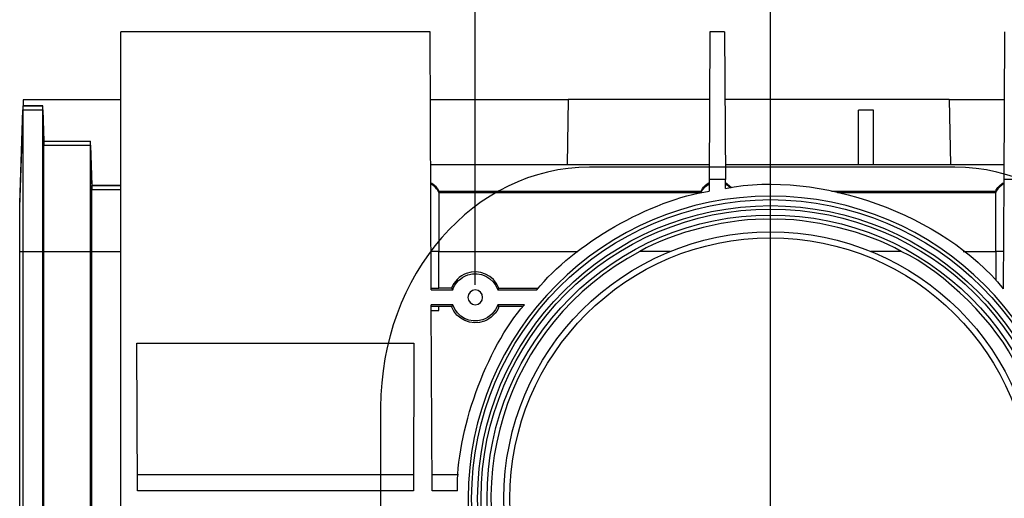
# Model space of a CAD drawing. Units: inches. Extents: x 1.8 to 20.5, y 6.4 to 28.
# Drawn here: x 1.8 to 4.2, y 25.4 to 26.5 of the extents above; entities that cross this region are included whole.
import ezdxf

# ---------------------------------------------------------------- set-up
doc = ezdxf.new("R2010")
doc.units = ezdxf.units.IN
doc.header["$MEASUREMENT"] = 0
doc.layers.add('Layer 1', color=7, linetype='Continuous')

# ---------------------------------------------------------------- blocks, each defined once
blk = doc.blocks.new('block 2526')
at = {"layer": 'Layer 1', "color": 0, "linetype": 'Continuous'}
blk.add_line((2.9265, 25.9018), (2.9265, 26.7847), dxfattribs=at)
blk = doc.blocks.new('block 2545')
at = {"layer": 'Layer 1', "color": 0, "linetype": 'Continuous'}
blk.add_line((3.6322, 24.1636), (3.6322, 26.6053), dxfattribs=at)
blk = doc.blocks.new('block 2566')
at = {"layer": 'Layer 1', "color": 0, "linetype": 'Continuous'}
blk.add_open_spline([(3.6322, 24.6772), (4.0267, 24.6772), (4.3465, 24.997), (4.3465, 25.3915), (4.3465, 25.786), (4.0267, 26.1058), (3.6322, 26.1058), (3.2377, 26.1058), (2.9179, 25.786), (2.9179, 25.3915), (2.9179, 24.997), (3.2377, 24.6772), (3.6322, 24.6772), (3.6322, 24.6772), (3.6322, 24.6772), (3.6322, 24.6772)], degree=3, knots=[0, 0, 0, 0, 1, 1, 1, 2, 2, 2, 3, 3, 3, 4, 4, 4, 5, 5, 5, 5], dxfattribs=at)
blk = doc.blocks.new('block 2567')
at = {"layer": 'Layer 1', "color": 0, "linetype": 'Continuous'}
blk.add_open_spline([(3.6322, 24.6916), (4.0188, 24.6916), (4.3321, 25.0049), (4.3321, 25.3915), (4.3321, 25.778), (4.0188, 26.0914), (3.6322, 26.0914), (3.2457, 26.0914), (2.9323, 25.778), (2.9323, 25.3915), (2.9323, 25.0049), (3.2457, 24.6916), (3.6322, 24.6916), (3.6322, 24.6916), (3.6322, 24.6916), (3.6322, 24.6916)], degree=3, knots=[0, 0, 0, 0, 1, 1, 1, 2, 2, 2, 3, 3, 3, 4, 4, 4, 5, 5, 5, 5], dxfattribs=at)
blk = doc.blocks.new('block 2568')
at = {"layer": 'Layer 1', "color": 0, "linetype": 'Continuous'}
blk.add_open_spline([(3.6322, 26.069), (3.2581, 26.069), (2.9548, 25.7656), (2.9548, 25.3915), (2.9548, 25.0173), (3.2581, 24.714), (3.6322, 24.714), (4.0064, 24.714), (4.3097, 25.0173), (4.3097, 25.3915), (4.3097, 25.7656), (4.0064, 26.069), (3.6322, 26.069), (3.6322, 26.069), (3.6322, 26.069), (3.6322, 26.069)], degree=3, knots=[0, 0, 0, 0, 1, 1, 1, 2, 2, 2, 3, 3, 3, 4, 4, 4, 5, 5, 5, 5], dxfattribs=at)
blk = doc.blocks.new('block 2746')
at = {"layer": 'Layer 1', "color": 0, "linetype": 'Continuous'}
blk.add_line((3.9445, 25.982), (3.8725, 25.982), dxfattribs=at)
blk = doc.blocks.new('block 2747')
at = {"layer": 'Layer 1', "color": 0, "linetype": 'Continuous'}
blk.add_line((3.392, 25.982), (3.32, 25.982), dxfattribs=at)
blk = doc.blocks.new('block 2748')
at = {"layer": 'Layer 1', "color": 0, "linetype": 'Continuous'}
blk.add_open_spline([(3.32, 25.982), (2.9938, 25.8096), (2.8692, 25.4054), (3.0417, 25.0792), (3.0885, 24.9769), (3.2161, 24.8489), (3.3184, 24.8018)], degree=3, knots=[0, 0, 0, 0, 1, 1, 1, 2, 2, 2, 2], dxfattribs=at)
blk = doc.blocks.new('block 2749')
at = {"layer": 'Layer 1', "color": 0, "linetype": 'Continuous'}
blk.add_open_spline([(3.9461, 24.8018), (4.2718, 24.9752), (4.3952, 25.3797), (4.2219, 25.7054), (4.1748, 25.8076), (4.0469, 25.9352), (3.9445, 25.982)], degree=3, knots=[0, 0, 0, 0, 1, 1, 1, 2, 2, 2, 2], dxfattribs=at)
blk = doc.blocks.new('block 2750')
at = {"layer": 'Layer 1', "color": 0, "linetype": 'Continuous'}
blk.add_open_spline([(3.9445, 25.982), (3.8674, 26.0278), (3.7217, 26.0635), (3.6322, 26.0585)], degree=3, dxfattribs=at)
blk = doc.blocks.new('block 2763')
at = {"layer": 'Layer 1', "color": 0, "linetype": 'Continuous'}
blk.add_line((1.8381, 25.982), (1.8463, 25.982), dxfattribs=at)
blk = doc.blocks.new('block 2764')
at = {"layer": 'Layer 1', "color": 0, "linetype": 'Continuous'}
blk.add_line((1.8463, 25.982), (1.8933, 25.982), dxfattribs=at)
blk = doc.blocks.new('block 2765')
at = {"layer": 'Layer 1', "color": 0, "linetype": 'Continuous'}
blk.add_line((1.8933, 25.982), (1.8962, 25.982), dxfattribs=at)
blk = doc.blocks.new('block 2766')
at = {"layer": 'Layer 1', "color": 0, "linetype": 'Continuous'}
blk.add_line((1.8962, 25.982), (2.0071, 25.982), dxfattribs=at)
blk = doc.blocks.new('block 2767')
at = {"layer": 'Layer 1', "color": 0, "linetype": 'Continuous'}
blk.add_line((2.0071, 25.982), (2.0107, 25.982), dxfattribs=at)
blk = doc.blocks.new('block 2768')
at = {"layer": 'Layer 1', "color": 0, "linetype": 'Continuous'}
blk.add_line((2.0107, 25.982), (2.0797, 25.982), dxfattribs=at)
blk = doc.blocks.new('block 2769')
at = {"layer": 'Layer 1', "color": 0, "linetype": 'Continuous'}
blk.add_line((1.8381, 25.982), (1.8381, 26.0878), dxfattribs=at)
blk = doc.blocks.new('block 2770')
at = {"layer": 'Layer 1', "color": 0, "linetype": 'Continuous'}
blk.add_line((1.8463, 25.982), (1.8463, 26.3205), dxfattribs=at)
blk = doc.blocks.new('block 2771')
at = {"layer": 'Layer 1', "color": 0, "linetype": 'Continuous'}
blk.add_line((1.8381, 26.0878), (1.8463, 26.3205), dxfattribs=at)
blk = doc.blocks.new('block 2772')
at = {"layer": 'Layer 1', "color": 0, "linetype": 'Continuous'}
blk.add_line((1.8933, 25.982), (1.8933, 26.3205), dxfattribs=at)
blk = doc.blocks.new('block 2773')
at = {"layer": 'Layer 1', "color": 0, "linetype": 'Continuous'}
blk.add_line((1.8463, 26.3205), (1.8933, 26.3205), dxfattribs=at)
blk = doc.blocks.new('block 2774')
at = {"layer": 'Layer 1', "color": 0, "linetype": 'Continuous'}
blk.add_line((1.8962, 25.982), (1.8962, 26.2359), dxfattribs=at)
blk = doc.blocks.new('block 2775')
at = {"layer": 'Layer 1', "color": 0, "linetype": 'Continuous'}
blk.add_line((1.8933, 26.3205), (1.8962, 26.2359), dxfattribs=at)
blk = doc.blocks.new('block 2776')
at = {"layer": 'Layer 1', "color": 0, "linetype": 'Continuous'}
blk.add_line((2.0071, 25.982), (2.0071, 26.2359), dxfattribs=at)
blk = doc.blocks.new('block 2777')
at = {"layer": 'Layer 1', "color": 0, "linetype": 'Continuous'}
blk.add_line((1.8962, 26.2359), (2.0071, 26.2359), dxfattribs=at)
blk = doc.blocks.new('block 2778')
at = {"layer": 'Layer 1', "color": 0, "linetype": 'Continuous'}
blk.add_line((2.0107, 25.982), (2.0107, 26.1301), dxfattribs=at)
blk = doc.blocks.new('block 2779')
at = {"layer": 'Layer 1', "color": 0, "linetype": 'Continuous'}
blk.add_line((2.0071, 26.2359), (2.0107, 26.1301), dxfattribs=at)
blk = doc.blocks.new('block 2780')
at = {"layer": 'Layer 1', "color": 0, "linetype": 'Continuous'}
blk.add_line((2.0107, 26.1301), (2.0797, 26.1301), dxfattribs=at)
blk = doc.blocks.new('block 2781')
at = {"layer": 'Layer 1', "color": 0, "linetype": 'Continuous'}
blk.add_line((1.8381, 26.0878), (1.8381, 26.0972), dxfattribs=at)
blk = doc.blocks.new('block 2782')
at = {"layer": 'Layer 1', "color": 0, "linetype": 'Continuous'}
blk.add_line((1.8463, 26.3205), (1.8463, 26.3299), dxfattribs=at)
blk = doc.blocks.new('block 2783')
at = {"layer": 'Layer 1', "color": 0, "linetype": 'Continuous'}
blk.add_line((1.8381, 26.0972), (1.8459, 26.3205), dxfattribs=at)
blk = doc.blocks.new('block 2784')
at = {"layer": 'Layer 1', "color": 0, "linetype": 'Continuous'}
blk.add_line((1.8933, 26.3205), (1.8933, 26.3299), dxfattribs=at)
blk = doc.blocks.new('block 2785')
at = {"layer": 'Layer 1', "color": 0, "linetype": 'Continuous'}
blk.add_line((1.8463, 26.3299), (1.8933, 26.3299), dxfattribs=at)
blk = doc.blocks.new('block 2786')
at = {"layer": 'Layer 1', "color": 0, "linetype": 'Continuous'}
blk.add_line((1.8962, 26.2359), (1.8962, 26.2453), dxfattribs=at)
blk = doc.blocks.new('block 2787')
at = {"layer": 'Layer 1', "color": 0, "linetype": 'Continuous'}
blk.add_line((1.8936, 26.3205), (1.8962, 26.2453), dxfattribs=at)
blk = doc.blocks.new('block 2788')
at = {"layer": 'Layer 1', "color": 0, "linetype": 'Continuous'}
blk.add_line((2.0071, 26.2359), (2.0071, 26.2453), dxfattribs=at)
blk = doc.blocks.new('block 2789')
at = {"layer": 'Layer 1', "color": 0, "linetype": 'Continuous'}
blk.add_line((1.8962, 26.2453), (2.0071, 26.2453), dxfattribs=at)
blk = doc.blocks.new('block 2790')
at = {"layer": 'Layer 1', "color": 0, "linetype": 'Continuous'}
blk.add_line((2.0107, 26.1301), (2.0107, 26.1395), dxfattribs=at)
blk = doc.blocks.new('block 2791')
at = {"layer": 'Layer 1', "color": 0, "linetype": 'Continuous'}
blk.add_line((2.0074, 26.2359), (2.0107, 26.1395), dxfattribs=at)
blk = doc.blocks.new('block 2792')
at = {"layer": 'Layer 1', "color": 0, "linetype": 'Continuous'}
blk.add_line((2.0107, 26.1395), (2.0797, 26.1395), dxfattribs=at)
blk = doc.blocks.new('block 2793')
at = {"layer": 'Layer 1', "color": 0, "linetype": 'Continuous'}
blk.add_line((1.8463, 26.3305), (1.8933, 26.3305), dxfattribs=at)
blk = doc.blocks.new('block 2794')
at = {"layer": 'Layer 1', "color": 0, "linetype": 'Continuous'}
blk.add_line((1.8962, 26.2458), (2.0071, 26.2458), dxfattribs=at)
blk = doc.blocks.new('block 2795')
at = {"layer": 'Layer 1', "color": 0, "linetype": 'Continuous'}
blk.add_line((2.0107, 26.14), (2.0797, 26.14), dxfattribs=at)
blk = doc.blocks.new('block 2798')
at = {"layer": 'Layer 1', "color": 0, "linetype": 'Continuous'}
blk.add_line((3.8425, 26.1898), (3.8425, 26.3197), dxfattribs=at)
blk = doc.blocks.new('block 2799')
at = {"layer": 'Layer 1', "color": 0, "linetype": 'Continuous'}
blk.add_line((3.8778, 26.3197), (3.8425, 26.3197), dxfattribs=at)
blk = doc.blocks.new('block 2800')
at = {"layer": 'Layer 1', "color": 0, "linetype": 'Continuous'}
blk.add_line((3.8778, 26.1898), (3.8778, 26.3197), dxfattribs=at)
blk = doc.blocks.new('block 2808')
at = {"layer": 'Layer 1', "color": 0, "linetype": 'Continuous'}
blk.add_line((2.7789, 25.4482), (2.1196, 25.4482), dxfattribs=at)
blk = doc.blocks.new('block 2810')
at = {"layer": 'Layer 1', "color": 0, "linetype": 'Continuous'}
blk.add_open_spline([(2.9832, 25.8942), (2.9711, 25.9255), (2.9359, 25.941), (2.9046, 25.9289), (2.8902, 25.9242), (2.8745, 25.9085), (2.8699, 25.8942)], degree=3, knots=[0, 0, 0, 0, 1, 1, 1, 2, 2, 2, 2], dxfattribs=at)
blk = doc.blocks.new('block 2811')
at = {"layer": 'Layer 1', "color": 0, "linetype": 'Continuous'}
blk.add_line((2.9832, 25.8942), (3.0775, 25.8942), dxfattribs=at)
blk = doc.blocks.new('block 2812')
at = {"layer": 'Layer 1', "color": 0, "linetype": 'Continuous'}
blk.add_line((3.0407, 25.8503), (2.9832, 25.8503), dxfattribs=at)
blk = doc.blocks.new('block 2813')
at = {"layer": 'Layer 1', "color": 0, "linetype": 'Continuous'}
blk.add_line((2.8863, 25.4482), (2.8234, 25.4482), dxfattribs=at)
blk = doc.blocks.new('block 2814')
at = {"layer": 'Layer 1', "color": 0, "linetype": 'Continuous'}
blk.add_open_spline([(2.9832, 25.8503), (2.9786, 25.8359), (2.9629, 25.8202), (2.9485, 25.8155), (2.9172, 25.8034), (2.882, 25.819), (2.8699, 25.8503)], degree=3, knots=[0, 0, 0, 0, 1, 1, 1, 2, 2, 2, 2], dxfattribs=at)
blk = doc.blocks.new('block 2840')
at = {"layer": 'Layer 1', "color": 0, "linetype": 'Continuous'}
blk.add_line((4.0592, 26.345), (3.5232, 26.345), dxfattribs=at)
blk = doc.blocks.new('block 2841')
at = {"layer": 'Layer 1', "color": 0, "linetype": 'Continuous'}
blk.add_line((4.0592, 26.345), (4.0619, 26.1898), dxfattribs=at)
blk = doc.blocks.new('block 2842')
at = {"layer": 'Layer 1', "color": 0, "linetype": 'Continuous'}
blk.add_line((3.4865, 26.345), (3.1488, 26.345), dxfattribs=at)
blk = doc.blocks.new('block 2843')
at = {"layer": 'Layer 1', "color": 0, "linetype": 'Continuous'}
blk.add_line((3.1488, 26.345), (3.1461, 26.1898), dxfattribs=at)
blk = doc.blocks.new('block 2852')
at = {"layer": 'Layer 1', "color": 0, "linetype": 'Continuous'}
blk.add_line((2.8214, 25.8899), (2.8187, 26.5069), dxfattribs=at)
blk = doc.blocks.new('block 2853')
at = {"layer": 'Layer 1', "color": 0, "linetype": 'Continuous'}
blk.add_line((2.8235, 25.4096), (2.8216, 25.8546), dxfattribs=at)
blk = doc.blocks.new('block 2856')
at = {"layer": 'Layer 1', "color": 0, "linetype": 'Continuous'}
blk.add_line((2.8844, 25.4096), (2.8235, 25.4096), dxfattribs=at)
blk = doc.blocks.new('block 2862')
at = {"layer": 'Layer 1', "color": 0, "linetype": 'Continuous'}
blk.add_open_spline([(3.5241, 26.1325), (3.7476, 26.1774), (4.0451, 26.07), (4.1883, 25.8927)], degree=3, dxfattribs=at)
blk = doc.blocks.new('block 2864')
at = {"layer": 'Layer 1', "color": 0, "linetype": 'Continuous'}
blk.add_open_spline([(3.0736, 25.8899), (3.1594, 25.9984), (3.3485, 26.1067), (3.4856, 26.1259)], degree=3, dxfattribs=at)
blk = doc.blocks.new('block 2865')
at = {"layer": 'Layer 1', "color": 0, "linetype": 'Continuous'}
blk.add_open_spline([(2.8844, 25.4096), (2.8795, 25.5472), (2.9528, 25.7515), (3.0441, 25.8546)], degree=3, dxfattribs=at)
blk = doc.blocks.new('block 2866')
at = {"layer": 'Layer 1', "color": 0, "linetype": 'Continuous'}
blk.add_line((2.8699, 25.8942), (2.8729, 25.8899), dxfattribs=at)
blk = doc.blocks.new('block 2867')
at = {"layer": 'Layer 1', "color": 0, "linetype": 'Continuous'}
blk.add_open_spline([(2.8729, 25.8899), (2.8771, 25.9055), (2.8933, 25.9216), (2.9089, 25.9258), (2.9385, 25.9356), (2.9704, 25.9195), (2.9802, 25.8899)], degree=3, knots=[0, 0, 0, 0, 1, 1, 1, 2, 2, 2, 2], dxfattribs=at)
blk = doc.blocks.new('block 2868')
at = {"layer": 'Layer 1', "color": 0, "linetype": 'Continuous'}
blk.add_line((2.9802, 25.8899), (2.9832, 25.8942), dxfattribs=at)
blk = doc.blocks.new('block 2869')
at = {"layer": 'Layer 1', "color": 0, "linetype": 'Continuous'}
blk.add_open_spline([(2.9265, 25.8546), (2.9265, 25.8546), (2.9265, 25.8546), (2.9265, 25.8546), (2.9168, 25.8546), (2.9089, 25.8625), (2.9089, 25.8722), (2.9089, 25.882), (2.9168, 25.8899), (2.9265, 25.8899), (2.9363, 25.8899), (2.9442, 25.882), (2.9442, 25.8722), (2.9442, 25.8625), (2.9363, 25.8546), (2.9265, 25.8546)], degree=3, knots=[0, 0, 0, 0, 1, 1, 1, 2, 2, 2, 3, 3, 3, 4, 4, 4, 5, 5, 5, 5], dxfattribs=at)
blk = doc.blocks.new('block 2876')
at = {"layer": 'Layer 1', "color": 0, "linetype": 'Continuous'}
blk.add_line((3.0441, 25.8546), (2.9802, 25.8546), dxfattribs=at)
blk = doc.blocks.new('block 2877')
at = {"layer": 'Layer 1', "color": 0, "linetype": 'Continuous'}
blk.add_line((2.9832, 25.8503), (2.9802, 25.8546), dxfattribs=at)
blk = doc.blocks.new('block 2878')
at = {"layer": 'Layer 1', "color": 0, "linetype": 'Continuous'}
blk.add_line((2.9802, 25.8899), (3.0736, 25.8899), dxfattribs=at)
blk = doc.blocks.new('block 2879')
at = {"layer": 'Layer 1', "color": 0, "linetype": 'Continuous'}
blk.add_line((2.8729, 25.8546), (2.8699, 25.8503), dxfattribs=at)
blk = doc.blocks.new('block 2880')
at = {"layer": 'Layer 1', "color": 0, "linetype": 'Continuous'}
blk.add_line((2.8729, 25.8546), (2.8216, 25.8546), dxfattribs=at)
blk = doc.blocks.new('block 2881')
at = {"layer": 'Layer 1', "color": 0, "linetype": 'Continuous'}
blk.add_line((2.8214, 25.8899), (2.8729, 25.8899), dxfattribs=at)
blk = doc.blocks.new('block 2882')
at = {"layer": 'Layer 1', "color": 0, "linetype": 'Continuous'}
blk.add_open_spline([(2.9802, 25.8546), (2.976, 25.8389), (2.9598, 25.8228), (2.9442, 25.8186), (2.9146, 25.8088), (2.8827, 25.825), (2.8729, 25.8546)], degree=3, knots=[0, 0, 0, 0, 1, 1, 1, 2, 2, 2, 2], dxfattribs=at)
blk = doc.blocks.new('block 2907')
at = {"layer": 'Layer 1', "color": 0, "linetype": 'Continuous'}
blk.add_line((2.1182, 25.7624), (2.7802, 25.7624), dxfattribs=at)
blk = doc.blocks.new('block 2910')
at = {"layer": 'Layer 1', "color": 0, "linetype": 'Continuous'}
blk.add_line((2.1198, 25.4096), (2.1182, 25.7624), dxfattribs=at)
blk = doc.blocks.new('block 2911')
at = {"layer": 'Layer 1', "color": 0, "linetype": 'Continuous'}
blk.add_line((2.7802, 25.7624), (2.7787, 25.4096), dxfattribs=at)
blk = doc.blocks.new('block 2925')
at = {"layer": 'Layer 1', "color": 0, "linetype": 'Continuous'}
blk.add_line((2.7787, 25.4096), (2.1198, 25.4096), dxfattribs=at)
blk = doc.blocks.new('block 2935')
at = {"layer": 'Layer 1', "color": 0, "linetype": 'Continuous'}
blk.add_line((4.191, 26.5069), (4.1895, 26.1541), dxfattribs=at)
blk = doc.blocks.new('block 2936')
at = {"layer": 'Layer 1', "color": 0, "linetype": 'Continuous'}
blk.add_line((4.1895, 26.1541), (4.1883, 25.8927), dxfattribs=at)
blk = doc.blocks.new('block 2939')
at = {"layer": 'Layer 1', "color": 0, "linetype": 'Continuous'}
blk.add_line((4.2278, 26.1541), (4.1895, 26.1541), dxfattribs=at)
blk = doc.blocks.new('block 2941')
at = {"layer": 'Layer 1', "color": 0, "linetype": 'Continuous'}
blk.add_line((3.4872, 26.5069), (3.4857, 26.1541), dxfattribs=at)
blk = doc.blocks.new('block 2942')
at = {"layer": 'Layer 1', "color": 0, "linetype": 'Continuous'}
blk.add_line((3.4857, 26.1541), (3.4856, 26.1259), dxfattribs=at)
blk = doc.blocks.new('block 2943')
at = {"layer": 'Layer 1', "color": 0, "linetype": 'Continuous'}
blk.add_line((3.5225, 26.5069), (3.4872, 26.5069), dxfattribs=at)
blk = doc.blocks.new('block 2944')
at = {"layer": 'Layer 1', "color": 0, "linetype": 'Continuous'}
blk.add_line((3.5225, 26.5069), (3.5241, 26.1541), dxfattribs=at)
blk = doc.blocks.new('block 2945')
at = {"layer": 'Layer 1', "color": 0, "linetype": 'Continuous'}
blk.add_line((3.5241, 26.1541), (3.4857, 26.1541), dxfattribs=at)
blk = doc.blocks.new('block 2946')
at = {"layer": 'Layer 1', "color": 0, "linetype": 'Continuous'}
blk.add_line((3.5241, 26.1325), (3.5241, 26.1541), dxfattribs=at)
blk = doc.blocks.new('block 2950')
at = {"layer": 'Layer 1', "color": 0, "linetype": 'Continuous'}
blk.add_line((2.8187, 26.5069), (2.0797, 26.5069), dxfattribs=at)
blk = doc.blocks.new('block 2951')
at = {"layer": 'Layer 1', "color": 0, "linetype": 'Continuous'}
blk.add_line((1.8463, 24.8018), (1.8463, 25.982), dxfattribs=at)
blk = doc.blocks.new('block 2952')
at = {"layer": 'Layer 1', "color": 0, "linetype": 'Continuous'}
blk.add_line((1.8933, 24.8018), (1.8933, 25.982), dxfattribs=at)
blk = doc.blocks.new('block 2953')
at = {"layer": 'Layer 1', "color": 0, "linetype": 'Continuous'}
blk.add_line((1.8962, 24.8018), (1.8962, 25.982), dxfattribs=at)
blk = doc.blocks.new('block 2954')
at = {"layer": 'Layer 1', "color": 0, "linetype": 'Continuous'}
blk.add_line((2.0071, 24.8018), (2.0071, 25.982), dxfattribs=at)
blk = doc.blocks.new('block 2955')
at = {"layer": 'Layer 1', "color": 0, "linetype": 'Continuous'}
blk.add_line((2.0107, 24.8018), (2.0107, 25.982), dxfattribs=at)
blk = doc.blocks.new('block 2956')
at = {"layer": 'Layer 1', "color": 0, "linetype": 'Continuous'}
blk.add_line((1.8381, 24.8018), (1.8381, 25.982), dxfattribs=at)
blk = doc.blocks.new('block 2958')
at = {"layer": 'Layer 1', "color": 0, "linetype": 'Continuous'}
blk.add_line((2.0797, 24.2769), (2.0797, 26.5069), dxfattribs=at)
blk = doc.blocks.new('block 2959')
at = {"layer": 'Layer 1', "color": 0, "linetype": 'Continuous'}
blk.add_open_spline([(3.6322, 24.6999), (4.0142, 24.6999), (4.3238, 25.0095), (4.3238, 25.3915), (4.3238, 25.7734), (4.0142, 26.0831), (3.6322, 26.0831), (3.2503, 26.0831), (2.9406, 25.7734), (2.9406, 25.3915), (2.9406, 25.0095), (3.2503, 24.6999), (3.6322, 24.6999), (3.6322, 24.6999), (3.6322, 24.6999), (3.6322, 24.6999)], degree=3, knots=[0, 0, 0, 0, 1, 1, 1, 2, 2, 2, 3, 3, 3, 4, 4, 4, 5, 5, 5, 5], dxfattribs=at)
blk = doc.blocks.new('block 2960')
at = {"layer": 'Layer 1', "color": 0, "linetype": 'Continuous'}
blk.add_open_spline([(3.6322, 24.6688), (3.6322, 24.6688), (3.6322, 24.6688), (3.6322, 24.6688), (3.2331, 24.6688), (2.9096, 24.9924), (2.9096, 25.3915), (2.9096, 25.7906), (3.2331, 26.1141), (3.6322, 26.1141), (4.0313, 26.1141), (4.3549, 25.7906), (4.3549, 25.3915), (4.3549, 24.9924), (4.0313, 24.6688), (3.6322, 24.6688)], degree=3, knots=[0, 0, 0, 0, 1, 1, 1, 2, 2, 2, 3, 3, 3, 4, 4, 4, 5, 5, 5, 5], dxfattribs=at)
blk = doc.blocks.new('block 2961')
at = {"layer": 'Layer 1', "color": 0, "linetype": 'Continuous'}
blk.add_open_spline([(2.9951, 25.3915), (2.9951, 25.0396), (3.2803, 24.7543), (3.6322, 24.7543), (3.9841, 24.7543), (4.2694, 25.0396), (4.2694, 25.3915), (4.2694, 25.7434), (3.9841, 26.0286), (3.6322, 26.0286), (3.2803, 26.0286), (2.9951, 25.7434), (2.9951, 25.3915), (2.9951, 25.3915), (2.9951, 25.3915), (2.9951, 25.3915)], degree=3, knots=[0, 0, 0, 0, 1, 1, 1, 2, 2, 2, 3, 3, 3, 4, 4, 4, 5, 5, 5, 5], dxfattribs=at)
blk = doc.blocks.new('block 2962')
at = {"layer": 'Layer 1', "color": 0, "linetype": 'Continuous'}
blk.add_open_spline([(3.0092, 25.3915), (3.0092, 25.0474), (3.2881, 24.7684), (3.6322, 24.7684), (3.9763, 24.7684), (4.2553, 25.0474), (4.2553, 25.3915), (4.2553, 25.7356), (3.9763, 26.0145), (3.6322, 26.0145), (3.2881, 26.0145), (3.0092, 25.7356), (3.0092, 25.3915), (3.0092, 25.3915), (3.0092, 25.3915), (3.0092, 25.3915)], degree=3, knots=[0, 0, 0, 0, 1, 1, 1, 2, 2, 2, 3, 3, 3, 4, 4, 4, 5, 5, 5, 5], dxfattribs=at)
blk = doc.blocks.new('block 2971')
at = {"layer": 'Layer 1', "color": 0, "linetype": 'Continuous'}
blk.add_line((1.8468, 26.3446), (1.8463, 26.3305), dxfattribs=at)
blk = doc.blocks.new('block 2972')
at = {"layer": 'Layer 1', "color": 0, "linetype": 'Continuous'}
blk.add_line((2.0797, 26.3446), (1.8468, 26.3446), dxfattribs=at)
blk = doc.blocks.new('block 2975')
at = {"layer": 'Layer 1', "color": 0, "linetype": 'Continuous'}
blk.add_line((4.1903, 26.3446), (4.0592, 26.3446), dxfattribs=at)
blk = doc.blocks.new('block 3042')
at = {"layer": 'Layer 1', "color": 0, "linetype": 'Continuous'}
blk.add_line((3.1488, 26.3446), (2.8195, 26.3446), dxfattribs=at)
blk = doc.blocks.new('block 3066')
at = {"layer": 'Layer 1', "color": 0, "linetype": 'Continuous'}
blk.add_line((2.8396, 26.1231), (3.4664, 26.1231), dxfattribs=at)
blk = doc.blocks.new('block 3067')
at = {"layer": 'Layer 1', "color": 0, "linetype": 'Continuous'}
blk.add_line((3.7922, 26.1231), (4.1701, 26.1231), dxfattribs=at)
blk = doc.blocks.new('block 3069')
at = {"layer": 'Layer 1', "color": 0, "linetype": 'Continuous'}
blk.add_line((2.8396, 25.982), (3.172, 25.982), dxfattribs=at)
blk = doc.blocks.new('block 3070')
at = {"layer": 'Layer 1', "color": 0, "linetype": 'Continuous'}
blk.add_line((4.0925, 25.982), (4.1701, 25.982), dxfattribs=at)
blk = doc.blocks.new('block 3076')
at = {"layer": 'Layer 1', "color": 0, "linetype": 'Continuous'}
blk.add_line((2.8699, 25.8942), (2.8396, 25.8942), dxfattribs=at)
blk = doc.blocks.new('block 3077')
at = {"layer": 'Layer 1', "color": 0, "linetype": 'Continuous'}
blk.add_line((2.8699, 25.8503), (2.8396, 25.8503), dxfattribs=at)
blk = doc.blocks.new('block 3092')
at = {"layer": 'Layer 1', "color": 0, "linetype": 'Continuous'}
blk.add_open_spline([(2.8203, 26.1463), (2.8278, 26.143), (2.8366, 26.1338), (2.8396, 26.1262)], degree=3, dxfattribs=at)
blk = doc.blocks.new('block 3093')
at = {"layer": 'Layer 1', "color": 0, "linetype": 'Continuous'}
blk.add_open_spline([(3.4662, 26.1262), (3.4692, 26.1339), (3.4781, 26.1433), (3.4857, 26.1466)], degree=3, dxfattribs=at)
blk = doc.blocks.new('block 3094')
at = {"layer": 'Layer 1', "color": 0, "linetype": 'Continuous'}
blk.add_line((3.5241, 26.1466), (3.5385, 26.1345), dxfattribs=at)
blk = doc.blocks.new('block 3095')
at = {"layer": 'Layer 1', "color": 0, "linetype": 'Continuous'}
blk.add_open_spline([(4.1701, 26.1262), (4.1731, 26.1338), (4.1819, 26.143), (4.1894, 26.1463)], degree=3, dxfattribs=at)
blk = doc.blocks.new('block 3111')
at = {"layer": 'Layer 1', "color": 0, "linetype": 'Continuous'}
blk.add_open_spline([(2.8396, 26.1231), (2.8366, 26.1307), (2.8278, 26.1399), (2.8203, 26.1431)], degree=3, dxfattribs=at)
blk = doc.blocks.new('block 3112')
at = {"layer": 'Layer 1', "color": 0, "linetype": 'Continuous'}
blk.add_line((2.8396, 25.982), (2.821, 25.982), dxfattribs=at)
blk = doc.blocks.new('block 3113')
at = {"layer": 'Layer 1', "color": 0, "linetype": 'Continuous'}
blk.add_line((2.8217, 25.8409), (2.8396, 25.8409), dxfattribs=at)
blk = doc.blocks.new('block 3115')
at = {"layer": 'Layer 1', "color": 0, "linetype": 'Continuous'}
blk.add_open_spline([(4.1894, 26.1432), (4.1819, 26.1399), (4.1731, 26.1307), (4.1701, 26.1231)], degree=3, dxfattribs=at)
blk = doc.blocks.new('block 3117')
at = {"layer": 'Layer 1', "color": 0, "linetype": 'Continuous'}
blk.add_line((4.1887, 25.982), (4.1701, 25.982), dxfattribs=at)
blk = doc.blocks.new('block 3121')
at = {"layer": 'Layer 1', "color": 0, "linetype": 'Continuous'}
blk.add_open_spline([(3.4664, 26.1231), (3.4693, 26.1307), (3.4782, 26.1399), (3.4856, 26.1432)], degree=3, dxfattribs=at)
blk = doc.blocks.new('block 3122')
at = {"layer": 'Layer 1', "color": 0, "linetype": 'Continuous'}
blk.add_open_spline([(3.5241, 26.1432), (3.5278, 26.1415), (3.5334, 26.1372), (3.536, 26.1341)], degree=3, dxfattribs=at)
blk = doc.blocks.new('block 3155')
at = {"layer": 'Layer 1', "color": 0, "linetype": 'Continuous'}
blk.add_line((2.8396, 26.1262), (3.4662, 26.1262), dxfattribs=at)
blk = doc.blocks.new('block 3156')
at = {"layer": 'Layer 1', "color": 0, "linetype": 'Continuous'}
blk.add_line((2.8396, 26.1262), (2.8396, 26.1231), dxfattribs=at)
blk = doc.blocks.new('block 3157')
at = {"layer": 'Layer 1', "color": 0, "linetype": 'Continuous'}
blk.add_line((3.4664, 26.1231), (3.4662, 26.1262), dxfattribs=at)
blk = doc.blocks.new('block 3158')
at = {"layer": 'Layer 1', "color": 0, "linetype": 'Continuous'}
blk.add_line((3.7774, 26.1262), (4.1701, 26.1262), dxfattribs=at)
blk = doc.blocks.new('block 3159')
at = {"layer": 'Layer 1', "color": 0, "linetype": 'Continuous'}
blk.add_line((4.1701, 26.1231), (4.1701, 26.1262), dxfattribs=at)
blk = doc.blocks.new('block 3163')
at = {"layer": 'Layer 1', "color": 0, "linetype": 'Continuous'}
blk.add_line((2.8396, 26.1231), (2.8396, 25.982), dxfattribs=at)
blk = doc.blocks.new('block 3164')
at = {"layer": 'Layer 1', "color": 0, "linetype": 'Continuous'}
blk.add_line((4.1701, 25.982), (4.1701, 26.1231), dxfattribs=at)
blk = doc.blocks.new('block 3167')
at = {"layer": 'Layer 1', "color": 0, "linetype": 'Continuous'}
blk.add_line((2.8396, 25.8942), (2.8396, 25.982), dxfattribs=at)
blk = doc.blocks.new('block 3168')
at = {"layer": 'Layer 1', "color": 0, "linetype": 'Continuous'}
blk.add_line((2.8396, 25.8409), (2.8396, 25.8503), dxfattribs=at)
blk = doc.blocks.new('block 3169')
at = {"layer": 'Layer 1', "color": 0, "linetype": 'Continuous'}
blk.add_line((4.1701, 25.982), (4.1701, 25.9122), dxfattribs=at)
blk = doc.blocks.new('block 3177')
at = {"layer": 'Layer 1', "color": 0, "linetype": 'Continuous'}
blk.add_line((2.8396, 25.8503), (2.8216, 25.8506), dxfattribs=at)
blk = doc.blocks.new('block 3178')
at = {"layer": 'Layer 1', "color": 0, "linetype": 'Continuous'}
blk.add_line((2.8214, 25.8938), (2.8396, 25.8942), dxfattribs=at)
blk = doc.blocks.new('block 3180')
at = {"layer": 'Layer 1', "color": 0, "linetype": 'Continuous'}
blk.add_open_spline([(3.6322, 26.0585), (3.5427, 26.0635), (3.397, 26.0278), (3.32, 25.982)], degree=3, dxfattribs=at)
blk = doc.blocks.new('block 3205')
at = {"layer": 'Layer 1', "color": 0, "linetype": 'Continuous'}
blk.add_line((3.5239, 26.1898), (4.1896, 26.1898), dxfattribs=at)
blk = doc.blocks.new('block 3206')
at = {"layer": 'Layer 1', "color": 0, "linetype": 'Continuous'}
blk.add_line((2.8201, 26.1898), (3.4858, 26.1898), dxfattribs=at)

msp = doc.modelspace()

# ---------------------------------------------------------------- linework, layer by layer
at = {"layer": 'Layer 1', "color": 5, "linetype": 'Continuous'}
msp.add_open_spline([(4.5714, 25.1366), (4.5714, 24.8196), (4.3478, 24.5626), (4.0721, 24.5626), (4.0721, 24.5626), (3.1998, 24.5626), (3.1998, 24.5626), (2.9241, 24.5626), (2.7005, 24.8196), (2.7005, 25.1366), (2.7005, 25.1366), (2.7005, 25.6093), (2.7005, 25.6093), (2.7005, 25.9263), (2.9241, 26.1833), (3.1998, 26.1833), (3.1998, 26.1833), (4.0721, 26.1833), (4.0721, 26.1833), (4.3478, 26.1833), (4.5714, 25.9263), (4.5714, 25.6093), (4.5714, 25.6093), (4.5714, 25.1366), (4.5714, 25.1366)], degree=3, knots=[0, 0, 0, 0, 1, 1, 1, 2, 2, 2, 3, 3, 3, 4, 4, 4, 5, 5, 5, 6, 6, 6, 7, 7, 7, 8, 8, 8, 8], dxfattribs=at)

# ---------------------------------------------------------------- block references
at = {"layer": 'Layer 1', "color": 7, "linetype": 'Continuous'}
for name in ['block 2526', 'block 2545', 'block 2950', 'block 2958', 'block 2852', 'block 2941', 'block 2943', 'block 2944', 'block 2935', 'block 2971', 'block 2793', 'block 2782', 'block 2785', 'block 2972', 'block 2784', 'block 3042', 'block 2843', 'block 2842', 'block 2840', 'block 2841', 'block 2975', 'block 2771', 'block 2783', 'block 2770', 'block 2773', 'block 2772', 'block 2775', 'block 2787', 'block 2798', 'block 2799', 'block 2800', 'block 2794', 'block 2786', 'block 2789', 'block 2774', 'block 2777', 'block 2788', 'block 2776', 'block 2779', 'block 2791', 'block 3206', 'block 3205', 'block 2862', 'block 2795', 'block 2790', 'block 2792', 'block 3092', 'block 3111', 'block 3093', 'block 3121', 'block 2942', 'block 2945', 'block 2946', 'block 3094', 'block 3122', 'block 3095', 'block 3115', 'block 2936', 'block 2939', 'block 2778', 'block 2780', 'block 3155', 'block 3156', 'block 3066', 'block 3163', 'block 2960', 'block 2864', 'block 3157', 'block 3158', 'block 3067', 'block 3159', 'block 3164', 'block 2781', 'block 2566', 'block 2567', 'block 2769', 'block 2959', 'block 2568', 'block 3180', 'block 2750', 'block 2961', 'block 2962', 'block 2763', 'block 2956', 'block 2764', 'block 2951', 'block 2765', 'block 2952', 'block 2766', 'block 2953', 'block 2767', 'block 2954', 'block 2768', 'block 2955', 'block 3112', 'block 3069', 'block 3167', 'block 2748', 'block 2747', 'block 2746', 'block 2749', 'block 3070', 'block 3117', 'block 3169', 'block 2810', 'block 2867', 'block 3178', 'block 2881', 'block 3076', 'block 2866', 'block 2869', 'block 2868', 'block 2878', 'block 2811', 'block 2853', 'block 2880', 'block 2879', 'block 2882', 'block 2865', 'block 2876', 'block 2877', 'block 3177', 'block 3113', 'block 3077', 'block 3168', 'block 2814', 'block 2812', 'block 2907', 'block 2910', 'block 2911', 'block 2808', 'block 2813', 'block 2925', 'block 2856']:
    msp.add_blockref(name, (0, 0), dxfattribs=at)

doc.saveas('drawing.dxf')
